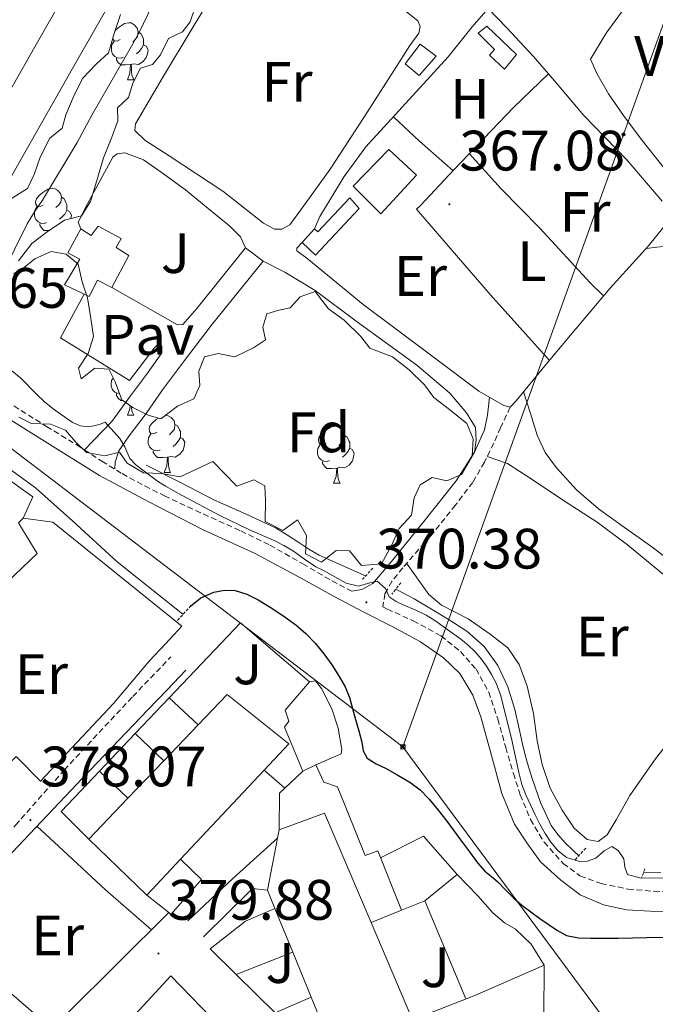
# Model space of a CAD drawing. Units: metres. Extents: x 597286 to 601783, y 4661627 to 4664659.
# Drawn here: x 599671 to 599783, y 4663717 to 4663890 of the extents above; entities that cross this region are included whole.
import ezdxf
from ezdxf.enums import TextEntityAlignment as Align

# ---------------------------------------------------------------- set-up
doc = ezdxf.new("R2010")
doc.units = ezdxf.units.M
doc.header["$MEASUREMENT"] = 0
doc.linetypes.add('TRAZOS', pattern=[0.75, 0.5, -0.25])
doc.linetypes.add('TRAZOSX2', pattern=[1.5, 1, -0.5])
for name, color, linetype, lineweight in [('Carátula', 7, 'Continuous', 5), ('Level 13', 5, 'Continuous', 0), ('Level 15', 1, 'Continuous', 0), ('Level 16', 1, 'Continuous', 0), ('Level 20', 19, 'Continuous', 0), ('Level 21', 19, 'Continuous', 0), ('Level 25', 1, 'Continuous', 0), ('Level 26', 92, 'Continuous', 0), ('Level 32', 19, 'Continuous', 0), ('Level 35', 92, 'Continuous', 0), ('Level 36', 19, 'Continuous', 40), ('Level 37', 92, 'Continuous', 0), ('Level 4', 36, 'Continuous', 30), ('Level 41', 19, 'Continuous', 0), ('Level 5', 36, 'Continuous', 0), ('Level 52', 1, 'Continuous', 13), ('Level 54', 13, 'Continuous', 0), ('Level 7', 1, 'Continuous', 0)]:
    doc.layers.add(name, color=color, linetype=linetype, lineweight=lineweight)
doc.styles.add('Arial', font='ARIAL.TTF', dxfattribs={"height": 0.2})

# ---------------------------------------------------------------- blocks, each defined once
blk = doc.blocks.new('5PATER')
at = {"layer": 'Carátula', "linetype": 'Continuous', "lineweight": 5}
h = blk.add_hatch(color=250, dxfattribs=at)
edge = h.paths.add_edge_path()
edge.add_ellipse((0, 0), major_axis=(-1.33, -1.34), ratio=0.999422, start_angle=0, end_angle=360)
blk = doc.blocks.new('5TME')
at = {"layer": 'Carátula', "color": 250, "linetype": 'Continuous', "lineweight": 5}
for p, q in [((3.7, 3.8), (-3.7, -3.8)), ((-3.7, 3.7), (3.8, -3.8))]:
    blk.add_line(p, q, dxfattribs=at)
at = {"layer": 'Carátula', "color": 250, "linetype": 'Continuous', "lineweight": 5, "flags": 128}
blk.add_lwpolyline([(-3.7, -3.8), (3.8, -3.8), (3.8, 3.7), (-3.7, 3.7), (-3.7, -3.8)], dxfattribs=at)
blk = doc.blocks.new('5PELE')
at = {"layer": 'Carátula', "linetype": 'Continuous', "lineweight": 5}
h = blk.add_hatch(color=9, dxfattribs=at)
edge = h.paths.add_edge_path()
edge.add_arc((0, 0), 2.85, 359.999, 719.999)
at = {"layer": 'Carátula', "color": 252, "linetype": 'Continuous', "lineweight": 5}
blk.add_circle((0, 0, 0), 2.85, dxfattribs=at)

msp = doc.modelspace()

# ---------------------------------------------------------------- linework, layer by layer
at = {"layer": 'Level 13', "color": 5, "linetype": 'Continuous', "lineweight": 0, "ltscale": 0.5}
for points in [[(599700.02, 4663785.76, 372.79), (599688.49, 4663794.93, 372.8), (599680.66, 4663802.07, 372.77), (599674.12, 4663807.97, 372.66), (599666.69, 4663813.29, 372.57), (599659.57, 4663818.47, 372.57), (599653.59, 4663822.3, 372.58), (599649.93, 4663824.52, 372.62)], [(599693.58, 4663811.92, 368.92), (599699.59, 4663808.87, 368.87), (599705.59, 4663805.81, 368.81), (599711.04, 4663803.4, 368.73), (599716.41, 4663800.85, 368.6), (599718.43, 4663799.63, 368.5), (599720.43, 4663798.37, 368.39), (599722.18, 4663797.19, 368.35), (599723.99, 4663796.11, 368.33), (599728.03, 4663794.29, 368.32), (599732.16, 4663792.48, 368.35)], [(599737.46, 4663790.15, 368.47), (599740.68, 4663788.45, 368.51), (599743.74, 4663786.64, 368.52), (599746.87, 4663784.76, 368.52), (599749.93, 4663782.75, 368.52), (599753, 4663780.08, 368.53), (599755.4, 4663776.74, 368.54), (599757.16, 4663772.95, 368.43), (599758.38, 4663769.01, 368.31), (599759.13, 4663765.56, 368.31), (599759.9, 4663762.11, 368.31), (599760.63, 4663759.47, 368.31), (599761.43, 4663756.85, 368.31), (599762.91, 4663752.66, 368.32), (599764.81, 4663748.61, 368.33), (599765.94, 4663746.99, 368.34), (599767.27, 4663745.52, 368.35), (599768.71, 4663744.12, 368.35), (599769.66, 4663743.29, 368.36)], [(599784.07, 4663740.3, 368.51), (599781.03, 4663740.34, 368.46)]]:
    msp.add_polyline3d(points, dxfattribs=at)
at = {"layer": 'Level 15', "linetype": 'Continuous', "lineweight": 13}
for points in [[(599753.49, 4663889.14, 369.43), (599758.71, 4663884.11, 369.57), (599756.59, 4663881.54, 369.64), (599753.93, 4663883.99, 369.58), (599754.79, 4663885, 369.53), (599751.94, 4663887.87, 369.42), (599753.49, 4663889.14, 369.43)], [(599739.1, 4663882.47, 369.47), (599741.76, 4663885.94, 369.67), (599744.54, 4663883.85, 369.67), (599741.55, 4663880.42, 369.45), (599739.1, 4663882.47, 369.47)], [(599729.94, 4663860.96, 370.01), (599736.23, 4663867.45, 370.21), (599741.09, 4663862.93, 370.27), (599734.83, 4663856.12, 370.1), (599729.94, 4663860.96, 370.01)], [(599731.02, 4663857.03, 369.25), (599723.36, 4663848.87, 369.24), (599720.99, 4663851.07, 369.23), (599723.17, 4663853.51, 369.27), (599723.77, 4663852.96, 369.31), (599729.4, 4663858.93, 369.39), (599731.02, 4663857.03, 369.25)], [(599682.09, 4663853.47, 371.25), (599683.87, 4663852.32, 371.7), (599685.1, 4663853.97, 371.49), (599689.17, 4663851.77, 371.49), (599688.26, 4663850.19, 371.49), (599690.51, 4663848.81, 371.4), (599687.5, 4663843.2, 371.43), (599685.03, 4663844.48, 371.49), (599683.53, 4663841.59, 371.46), (599679.22, 4663843.63, 371.43), (599681.89, 4663848.17, 371.39), (599679.79, 4663849.28, 371.34), (599682.09, 4663853.47, 371.25)], [(599683.48, 4663746.22, 384.24), (599690.35, 4663753.4, 384.12), (599696.66, 4663759.97, 384.02), (599702.71, 4663766.29, 383.92), (599707.83, 4663771.64, 383.83), (599718.63, 4663762.94, 386.27), (599714.33, 4663758.35, 386.45), (599699.62, 4663742.67, 387.08), (599693.69, 4663736.36, 387.34), (599683.48, 4663746.22, 384.24)], [(599730.91, 4663693.16, 388.89), (599727.78, 4663700.55, 388.54), (599724.77, 4663707.67, 388.2), (599726.63, 4663708.49, 387.94), (599723.51, 4663716.13, 387.7), (599722.57, 4663718.4, 387.63), (599719.33, 4663726.35, 387.39), (599716.19, 4663734.01, 387.15), (599714.89, 4663737.2, 387.05), (599716.65, 4663746.38, 389.72), (599716.93, 4663747.85, 390.14), (599724.95, 4663750.77, 383.71), (599733.11, 4663731.57, 383.89), (599740.39, 4663714.44, 384.05), (599736.68, 4663712.87, 387.99), (599739.82, 4663705.6, 387.98), (599743.05, 4663698.14, 387.96), (599730.91, 4663693.16, 388.89)], [(599672.3, 4663694.38, 383.59), (599697.89, 4663722.17, 383.48), (599706.88, 4663712.92, 386.24)]]:
    msp.add_polyline3d(points, dxfattribs=at)
at = {"layer": 'Level 16', "color": 1, "linetype": 'Continuous', "lineweight": 13, "ltscale": 0.5}
for points in [[(599671.93, 4663802.64, 377.41), (599673.65, 4663806.35, 378.09), (599652.92, 4663821.11, 378.11), (599635.15, 4663790.07, 378.49), (599635.98, 4663789.52, 378.49), (599635.05, 4663788.07, 378.58)], [(599671.93, 4663802.64, 378.92), (599671.09, 4663801.81, 379.16), (599671.16, 4663801.69, 379.18), (599674.4, 4663796.43, 380.07), (599649.28, 4663772.49, 380.8)], [(599671.93, 4663802.64, 377.41), (599677.13, 4663801.91, 377.28), (599699.85, 4663783.62, 376.8)], [(599697.6, 4663771.05, 378.92), (599710.14, 4663784.23, 378.53), (599722.27, 4663773.84, 378.62)], [(599722.27, 4663773.84, 378.62), (599718, 4663768.85, 379), (599718.66, 4663766.93, 379.34), (599717.91, 4663765.89, 379.52), (599721.1, 4663758.15, 380.56)], [(599691.64, 4663764.77, 379.11), (599697.6, 4663771.05, 378.92)], [(599697.6, 4663771.05, 379.21), (599702.71, 4663766.29, 379.55)], [(599685.35, 4663758.15, 379.31), (599691.64, 4663764.77, 379.11)], [(599691.64, 4663764.77, 379.31), (599696.66, 4663759.97, 379.64)], [(599683.48, 4663746.22, 380.2), (599678.59, 4663751.04, 379.53), (599685.35, 4663758.15, 379.31)], [(599685.35, 4663758.15, 379.44), (599690.35, 4663753.4, 379.76)], [(599717.95, 4663755.17, 381.83), (599714.33, 4663758.35, 381.69)], [(599717.95, 4663755.17, 381.67), (599721.1, 4663758.15, 380.73)], [(599721.1, 4663758.15, 380.56), (599723.42, 4663759.26, 380.5)], [(599723.42, 4663759.26, 380.5), (599724.78, 4663756.19, 380.54), (599727.21, 4663755.37, 380.55), (599732.1, 4663743.3, 380.37), (599734.28, 4663744.15, 380.24), (599738.47, 4663733.69, 380.37), (599733.11, 4663731.57, 380.79)], [(599716.93, 4663747.85, 382.29), (599717.03, 4663754.3, 381.95), (599717.95, 4663755.17, 381.67)], [(599716.65, 4663746.38, 380.38), (599708.83, 4663739.25, 380.89), (599700.89, 4663731.82, 380.37)], [(599699.62, 4663742.67, 381.45), (599703.29, 4663739.12, 382.05), (599697.93, 4663732.97, 382.1), (599697.55, 4663733.29, 382.1)], [(599703.67, 4663729.04, 379.9), (599712.27, 4663737.51, 379.92), (599714.89, 4663737.2, 379.93)], [(599697.55, 4663733.29, 382.13), (599693.69, 4663736.36, 381.99)], [(599709.41, 4663722.42, 381.08), (599704.82, 4663726.94, 381.07), (599711.06, 4663731.79, 381.12), (599716.19, 4663734.01, 380.98)], [(599642.51, 4663678, 381.43), (599650.51, 4663684.28, 381.55), (599661.83, 4663696.52, 381.61), (599671.32, 4663706.71, 381.51), (599679.63, 4663715.48, 381.22), (599697.55, 4663733.29, 382.13)], [(599709.41, 4663722.42, 381.15), (599719.33, 4663726.35, 380.93)], [(599740.39, 4663714.44, 382.62), (599751.38, 4663718.72, 380.29), (599763.57, 4663724.04, 379.22)], [(599763.57, 4663724.04, 379.22), (599763.47, 4663715.04, 379.36)], [(599722.57, 4663718.4, 380.99), (599716.24, 4663715.69, 381.1), (599709.41, 4663722.42, 381.08)]]:
    msp.add_polyline3d(points, dxfattribs=at)
at = {"layer": 'Level 20', "color": 19, "linetype": 'Continuous', "lineweight": 0, "ltscale": 0.5}
for points in [[(599722.27, 4663773.84, 377.45), (599723.35, 4663774.05, 377.42), (599724.42, 4663772.66, 377.3), (599726.19, 4663769.1, 377.33), (599727.35, 4663765.71, 377.5), (599727.98, 4663761.95, 377.59), (599727.87, 4663761.17, 377.7), (599723.42, 4663759.26, 377.66)], [(599734.76, 4663742.94, 378.79), (599742.35, 4663746.74, 378.42), (599748.23, 4663739.99, 378.49)], [(599748.23, 4663739.99, 378.49), (599742.55, 4663735.38, 379.05), (599738.46, 4663733.72, 378.95)], [(599748.23, 4663739.99, 378.24), (599751.91, 4663736.26, 378.21), (599754.48, 4663733.3, 378.31), (599756.6, 4663731.49, 378.31), (599758.48, 4663730.38, 378.47), (599761.25, 4663727.72, 378.46), (599763.57, 4663724.04, 378.44)], [(599742.55, 4663735.38, 378.92), (599749.79, 4663718.1, 379.3)]]:
    msp.add_polyline3d(points, dxfattribs=at)
at = {"layer": 'Level 21', "color": 19, "linetype": 'Continuous', "lineweight": 13}
for points in [[(599757.31, 4664032.15, 372.45), (599746.8, 4664013.58, 372.43), (599736.88, 4663995.95, 372.59), (599726.95, 4663978.33, 372.75), (599717.81, 4663962.17, 372.83), (599708.63, 4663946.02, 372.9), (599696.4, 4663924.68, 372.95), (599684.16, 4663903.33, 373.01), (599674.2, 4663885.88, 373.16), (599664.26, 4663868.41, 373.44), (599655.28, 4663852.5, 373.78), (599646.31, 4663836.58, 374.19), (599638.99, 4663823.82, 374.57), (599631.68, 4663811.06, 375.03), (599621.72, 4663793.31, 375.95), (599611.81, 4663775.54, 376.87), (599603.96, 4663761.8, 377.36), (599596.11, 4663748.04, 377.79), (599590.55, 4663737.05, 378.09), (599589.63, 4663734.96, 378.14)], [(599764, 4664028.37, 372.45), (599753.49, 4664009.8, 372.43), (599743.57, 4663992.18, 372.59), (599733.64, 4663974.55, 372.75), (599724.49, 4663958.38, 372.83), (599715.3, 4663942.22, 372.9), (599703.06, 4663920.86, 372.95), (599690.83, 4663899.52, 373.01), (599680.87, 4663882.07, 373.16), (599670.94, 4663864.62, 373.44), (599661.97, 4663848.72, 373.78), (599655.03, 4663836.41, 374.1), (599652.98, 4663832.79, 374.19), (599650.06, 4663827.68, 374.34), (599645.66, 4663820, 374.57), (599638.36, 4663807.27, 375.03), (599628.43, 4663789.56, 375.95), (599618.5, 4663771.77, 376.87), (599610.63, 4663757.99, 377.36), (599602.88, 4663744.4, 377.79), (599600.09, 4663738.89, 377.94), (599597.5, 4663733.75, 378.09), (599595.53, 4663729.33, 378.21)]]:
    msp.add_polyline3d(points, dxfattribs=at)
at = {"layer": 'Level 21', "color": 19, "linetype": 'TRAZOSX2', "lineweight": 0}
for points in [[(599655.03, 4663836.41, 374.1), (599655.63, 4663833.72, 374.19), (599656.82, 4663831.76, 374.21), (599658.86, 4663830.13, 373.99), (599663.31, 4663826.9, 373.62), (599669.04, 4663823.14, 372.85), (599676.06, 4663818.73, 371.95), (599681.43, 4663815.45, 371.49), (599685.79, 4663812.63, 371.02), (599689.33, 4663810.45, 370.59), (599693.33, 4663808.29, 370.44), (599696.77, 4663806.55, 370.3), (599700.88, 4663804.6, 370.13), (599704.99, 4663802.73, 370.11), (599710.2, 4663800.39, 369.89), (599715.33, 4663797.88, 369.9), (599721.09, 4663794.6, 369.91), (599726.24, 4663791.6, 370.32), (599729.73, 4663789.8, 370.57)], [(599757.57, 4663822.12, 367.2), (599755.89, 4663818.52, 367.51), (599754.69, 4663815.8, 367.84), (599753.06, 4663812.46, 368.51), (599750.99, 4663808.92, 368.88), (599747.95, 4663804.92, 369.05), (599743.51, 4663799.41, 369.25), (599738.68, 4663793.91, 369.72), (599736.79, 4663791.51, 369.99), (599735.55, 4663789.32, 370.2), (599735.2, 4663787.04, 370.23), (599735.95, 4663786.63, 370.24), (599740.53, 4663784.59, 370.37), (599745.41, 4663781.92, 370.21), (599748.81, 4663779.19, 370.12), (599751.57, 4663776.08, 370.38), (599753.81, 4663772.06, 370.33), (599755.39, 4663767.34, 370.27), (599756.79, 4663762.31, 370.16), (599758.13, 4663757.76, 370.17), (599759.34, 4663753.99, 370.05), (599761.15, 4663749.63, 370.07), (599763.53, 4663745.68, 370.12), (599766.89, 4663741.91, 370.31), (599769.85, 4663739.73, 370.26), (599773.56, 4663738.38, 370.38), (599778.31, 4663737.42, 370.52), (599782.88, 4663737.03, 370.72), (599786.55, 4663736.94, 370.79)], [(599639.15, 4663716.66, 379.16), (599641.52, 4663718.09, 379.14), (599644.15, 4663720.47, 379.08), (599649.49, 4663725.82, 378.96), (599659.05, 4663736.24, 378.48), (599670.6, 4663748.66, 377.83), (599679.15, 4663758.35, 377.72), (599691.21, 4663771.28, 377.64), (599697.92, 4663778.26, 377.59)]]:
    msp.add_polyline3d(points, dxfattribs=at)
at = {"layer": 'Level 21', "color": 19, "linetype": 'Continuous', "lineweight": 0}
for points in [[(599729.73, 4663789.8, 370.57), (599731.51, 4663790.09, 370.4), (599733.43, 4663791.14, 370.19), (599736.69, 4663795.03, 369.98), (599742.38, 4663802.02, 369.56), (599748.05, 4663809.17, 368.93), (599751.31, 4663814.24, 368.37), (599753.06, 4663818.16, 367.52), (599753.59, 4663820.7, 367.41), (599753.95, 4663823.88, 367.17)], [(599786.7, 4663733.49, 370.85), (599782.18, 4663733.52, 370.61), (599778.01, 4663733.77, 370.59), (599773.97, 4663734.65, 370.58), (599769.86, 4663736.38, 370.59), (599766.47, 4663738.99, 370.49), (599762.91, 4663742.23, 370.29), (599760.51, 4663745.57, 370.22), (599758.36, 4663748.82, 370.19), (599756.13, 4663754.2, 370.31), (599754.1, 4663761.52, 370.41), (599752.41, 4663767.69, 370.68), (599751.02, 4663771.49, 370.61), (599748.71, 4663775.29, 370.46), (599745.85, 4663778.05, 370.33), (599741.8, 4663780.86, 370.39), (599736.91, 4663783.54, 370.42), (599731.83, 4663786.09, 370.34), (599726.64, 4663788.87, 370.18), (599721.21, 4663791.84, 370.06), (599712.71, 4663796.42, 369.99), (599703.57, 4663800.55, 370.23), (599693.93, 4663805.53, 370.18), (599685.35, 4663810.13, 370.86), (599675.2, 4663816.45, 371.82), (599668.47, 4663820.65, 372.81)], [(599700.53, 4663775.92, 377.49), (599697.23, 4663772.44, 377.45), (599693.92, 4663768.96, 377.42), (599682.43, 4663757, 377.63), (599670.98, 4663744.9, 377.83), (599658.63, 4663731.82, 378.54), (599648.65, 4663720.6, 378.97), (599644.53, 4663716.43, 378.99), (599641.33, 4663713.99, 378.99), (599637.71, 4663712.7, 379.17), (599634.98, 4663712.45, 379.29), (599632.43, 4663713.65, 379.3), (599629.12, 4663717.21, 379.35), (599625.33, 4663721.89, 379.36), (599622.04, 4663726.05, 379.36), (599619, 4663729.29, 379.35), (599616.59, 4663731.53, 379.29), (599614.08, 4663732.69, 379.15), (599611.53, 4663733, 379.17), (599608.96, 4663733.07, 379.04), (599604.7, 4663732.03, 378.77), (599599.5, 4663730.51, 378.23), (599595.53, 4663729.33, 378.23)]]:
    msp.add_polyline3d(points, dxfattribs=at)
at = {"layer": 'Level 21', "color": 1, "linetype": 'TRAZOS', "lineweight": 0}
for points in [[(599733.43, 4663793.84, 368.73), (599731.59, 4663791.87, 368.68)], [(599738.33, 4663791.28, 368.84), (599736.79, 4663789.28, 368.84)], [(599701.44, 4663787.25, 374.68), (599698.86, 4663784.4, 374.68)], [(599770.86, 4663744.61, 368.67), (599768.92, 4663742.48, 368.67)], [(599781.26, 4663740.96, 368.86), (599780.67, 4663739.35, 368.86)]]:
    msp.add_polyline3d(points, dxfattribs=at)
at = {"layer": 'Level 25', "color": 1, "linetype": 'Continuous', "lineweight": 0}
for points in [[(599687.5, 4663843.2, 368.65), (599699.08, 4663836.62, 368.78), (599699.99, 4663836.66, 368.78), (599702.5, 4663839.5, 368.69), (599711.03, 4663850.16, 368.58), (599714.13, 4663847.79, 368.57), (599704.99, 4663836.48, 368.57), (599700.32, 4663830.31, 368.64), (599696.46, 4663825.19, 368.72), (599693.55, 4663821.03, 369.22), (599690.57, 4663817.07, 369.99), (599688.76, 4663814.46, 370.25), (599688.11, 4663812.46, 370.62), (599688.08, 4663811.27, 370.73)], [(599682.73, 4663814.61, 371.35), (599687.5, 4663819.61, 369.56), (599690.81, 4663824.15, 369.18), (599693.77, 4663828.14, 369.03), (599696.3, 4663831.67, 368.75), (599696.32, 4663832.79, 368.61), (599696.01, 4663833.58, 368.47), (599694.98, 4663832.52, 368.49), (599690.63, 4663826.8, 368.36), (599678.49, 4663834.31, 368.4), (599682.68, 4663841.99, 368.1)]]:
    msp.add_polyline3d(points, dxfattribs=at)
at = {"layer": 'Level 32', "color": 6, "linetype": 'Continuous', "lineweight": 0, "ltscale": 0.5}
for points in [[(599738.72, 4663762.41, 373.95), (599856.39, 4664089.04, 370.83), (599885.73, 4664123.42, 365.95)], [(599500.6, 4663583.65, 381.55), (599392.27, 4663625.03, 382.77), (599474.49, 4663806.31, 380.92), (599574.16, 4663873, 373.21), (599658.37, 4663823.52, 375.9), (599738.72, 4663762.41, 373.95)], [(599738.72, 4663762.41, 373.95), (599789.99, 4663693.14, 376.17), (599858.12, 4663611.12, 374.59), (599888.88, 4663576.88, 374.04), (600022.97, 4663678.43, 366.14), (600098.74, 4663738.65, 364.27), (600359.29, 4663822.68, 357.87)]]:
    msp.add_polyline3d(points, dxfattribs=at)
at = {"layer": 'Level 35', "color": 92, "linetype": 'Continuous', "lineweight": 0, "ltscale": 0.5}
for points in [[(599669.91, 4663858.81, 376.03), (599672.71, 4663860.55, 375.67), (599673.89, 4663863.03, 375.42), (599674.93, 4663866.11, 375.41), (599676.6, 4663869.43, 375.27), (599678.79, 4663871.19, 375.49), (599679.45, 4663873.51, 375.29), (599680.93, 4663876.96, 375.31), (599682.44, 4663879.95, 375.2), (599684.79, 4663882.43, 375.24), (599686.95, 4663884.42, 375.19), (599687.96, 4663887.8, 375.06), (599689.07, 4663891.17, 374.99)], [(599702.23, 4663892.62, 372.06), (599701.31, 4663889.9, 372.11), (599699.95, 4663888.11, 372.15)], [(599699.95, 4663888.11, 372.15), (599697.5, 4663886.95, 372.37), (599696.1, 4663884.1, 372.42), (599694.67, 4663882.35, 372.42), (599692.54, 4663881.71, 372.55), (599691.22, 4663879.11, 372.51), (599690.48, 4663876.55, 372.54), (599688.55, 4663874.73, 372.47), (599688.59, 4663872.47, 372.69), (599687.55, 4663869.58, 372.57), (599686.04, 4663865.99, 372.54), (599684.87, 4663861.98, 372.66), (599683.75, 4663858.31, 372.78), (599682.19, 4663855.79, 372.73), (599679.21, 4663854.99, 372.94), (599676.17, 4663852.94, 373.05), (599673.46, 4663850.89, 373.07), (599671.1, 4663847.86, 373.57)], [(599670.23, 4663845.63, 373.73), (599671.83, 4663846.47, 373.97), (599673.99, 4663848.23, 374.04), (599676.83, 4663849.52, 374.01), (599679.49, 4663849.04, 374.29), (599681.6, 4663847.27, 374.39), (599682.31, 4663844.19, 374.36), (599683.23, 4663841.34, 374.37), (599683.85, 4663837.75, 374.33), (599684.31, 4663834.55, 374.43), (599683.37, 4663831.56, 374.13), (599681.68, 4663828.99, 374.07), (599682.15, 4663827.09, 374.09), (599684.51, 4663829.01, 374.09), (599686.99, 4663828.83, 373.97), (599688.12, 4663826.57, 373.87), (599689.29, 4663823.45, 373.73), (599691.19, 4663822.06, 373.68), (599693.91, 4663820.7, 373.51)], [(599693.91, 4663820.7, 373.51), (599696.17, 4663820.09, 373.3), (599699.06, 4663822.31, 373.4), (599701.94, 4663823.59, 373.82), (599703, 4663825.96, 374.17), (599702.85, 4663828.49, 373.89), (599703.81, 4663830.98, 373.97), (599706.23, 4663831.58, 373.89), (599709.14, 4663830.97, 374.07), (599712.41, 4663832.55, 374.26), (599714.52, 4663833.99, 374.41), (599714.1, 4663836.19, 374.4), (599714.8, 4663838.55, 374.47), (599716.87, 4663839.21, 374.73), (599718.88, 4663839.57, 374.78), (599720.65, 4663841.51, 374.68), (599723.29, 4663842.44, 374.81), (599725.61, 4663839.44, 375.03), (599728.4, 4663837.4, 374.85), (599731.34, 4663834.58, 374.83), (599732.92, 4663832.49, 374.76), (599736.87, 4663830.99, 375.23), (599739.8, 4663828.69, 375.5), (599742.49, 4663826.06, 375.46), (599744.15, 4663823.86, 375.34), (599746.93, 4663821.75, 375.13), (599749.96, 4663819.28, 374.75), (599751.07, 4663816.55, 374.52), (599750.89, 4663813.5, 374.62), (599749.02, 4663810.31, 374.67), (599746.43, 4663809.16, 374.68), (599743.85, 4663809.76, 374.57), (599741.75, 4663808.5, 374.79), (599740.69, 4663806.18, 375.2), (599740.22, 4663803.16, 375.57), (599738.03, 4663800.81, 375.69), (599736.73, 4663797.83, 375.8), (599734.95, 4663794.58, 375.79), (599731.45, 4663794.32, 375.44), (599729.32, 4663796.88, 375.57), (599726.97, 4663796.95, 375.46), (599724.42, 4663794.87, 375.29), (599721.57, 4663796.36, 375.05), (599721.76, 4663799.58, 374.92), (599720.16, 4663802.3, 374.75), (599717.62, 4663800.48, 374.57), (599714.5, 4663802.02, 374.19), (599714.54, 4663805.74, 374.22), (599714.41, 4663808.28, 374.33), (599712.51, 4663809.36, 374.48), (599709.48, 4663808.27, 374.59), (599707.22, 4663810.62, 374.46), (599705.28, 4663812.6, 374.47), (599702.43, 4663811.21, 374.58), (599699.55, 4663809.86, 374.8), (599696.26, 4663810.45, 375.2), (599693.09, 4663810.59, 375.51), (599690.23, 4663812.31, 375.65), (599688.88, 4663814.25, 375.98), (599686.27, 4663813.59, 376.27), (599683.09, 4663814.17, 376.36), (599681.19, 4663816, 376.36), (599679.38, 4663818.08, 376.54), (599676.73, 4663819.17, 376.87), (599673.41, 4663819.27, 376.92)], [(599673.41, 4663819.27, 376.92), (599671.18, 4663820.38, 377.23)]]:
    msp.add_polyline3d(points, dxfattribs=at)
at = {"layer": 'Level 36', "color": 92, "linetype": 'Continuous', "lineweight": 0}
for points in [[(599787.85, 4663906.37, 365.06), (599781.61, 4663897.71, 365.05), (599774.48, 4663887.87, 365.08), (599771.72, 4663883.31, 365.18), (599772.79, 4663880.77, 365.19), (599774.85, 4663877.21, 365.19), (599777.5, 4663873.41, 365.19), (599780.62, 4663869.23, 365.19), (599786.26, 4663862.15, 365.19)], [(599697.59, 4663866.3, 367.53), (599693.33, 4663869.07, 367.36), (599691.57, 4663870.75, 367.47), (599691.67, 4663871.95, 367.47), (599696.42, 4663880.01, 367.52), (599701.81, 4663889.02, 367.52), (599708.48, 4663899.89, 367.33)], [(599738.15, 4663892.59, 367.52), (599741.35, 4663890.03, 367.53), (599741.77, 4663889.05, 367.54), (599741.53, 4663887.86, 367.56), (599739.95, 4663885.73, 367.55), (599737.19, 4663881.39, 367.43), (599731.84, 4663873.05, 367.31), (599725.92, 4663863.97, 367.42), (599720.76, 4663856.8, 367.49), (599718.81, 4663854.21, 367.47), (599717.44, 4663853.41, 367.44), (599716.11, 4663853.42, 367.39), (599714.22, 4663854.48, 367.39), (599707.06, 4663860.08, 367.39), (599697.59, 4663866.3, 367.26)], [(599723.17, 4663853.51, 366.89), (599724.08, 4663855.68, 366.99), (599728.39, 4663862.68, 367.05), (599732.22, 4663867.88, 367.14), (599738.57, 4663874.87, 367.36), (599746.69, 4663883.71, 367.43), (599750.89, 4663888.97, 367.25), (599753.73, 4663892.19, 366.6), (599756.97, 4663888.81, 366.6), (599761.66, 4663883.8, 366.92), (599765.35, 4663879.5, 367.25), (599770.52, 4663873.39, 367.42), (599778.09, 4663865.6, 367.41), (599784.31, 4663858.37, 367.39)], [(599688.13, 4663888.32, 0.01), (599688.24, 4663888.45, 0.01), (599688.87, 4663888.98, 0.01), (599689.77, 4663889.56, 0.01), (599690.52, 4663889.72, 0.01), (599690.94, 4663889.67, 0.01), (599691.47, 4663889.35, 0.01), (599692, 4663888.77, 0.01), (599692.16, 4663888.13, 0.01), (599692.05, 4663887.28, 0.01), (599691.63, 4663886.75, 0.01), (599691.21, 4663886.32, 0.01)], [(599692.16, 4663888.13, 0.01), (599692.64, 4663887.81, 0.01), (599692.95, 4663887.17, 0.01), (599693.11, 4663886.85, 0.01), (599693.11, 4663886.27, 0.01), (599693.11, 4663885.85, 0.01), (599692.74, 4663885.16, 0.01), (599692.32, 4663884.68, 0.01), (599691.84, 4663884.26, 0.01)], [(599689.56, 4663883.67, 0.01), (599689.14, 4663883.51, 0.01), (599688.55, 4663883.57, 0.01), (599688.08, 4663883.78, 0.01), (599687.65, 4663884.2, 0.01), (599687.44, 4663884.79, 0.01), (599687.44, 4663885.21, 0.01), (599687.49, 4663885.79, 0.01), (599687.92, 4663886.48, 0.01)], [(599688.98, 4663886.75, 0.01), (599688.45, 4663886.48, 0.01), (599687.92, 4663886.54, 0.01), (599687.68, 4663886.87, 0.01)], [(599693.11, 4663885.85, 0.01), (599693.57, 4663885.6, 0.01), (599693.91, 4663884.98, 0.01), (599693.8, 4663884.26, 0.01), (599693.59, 4663883.62, 0.01), (599693.01, 4663882.88, 0.01), (599692.21, 4663882.4, 0.01), (599691.36, 4663882.5, 0.01), (599690.93, 4663882.37, 0.01)], [(599690.82, 4663882.37, 0.01), (599689.93, 4663882.29, 0.01), (599689.09, 4663882.29, 0.01), (599688.66, 4663882.72, 0.01), (599688.34, 4663883.19, 0.01), (599688.34, 4663883.51, 0.01)], [(599690.28, 4663879.69, 0.01), (599690.71, 4663880.85, 0.01), (599690.82, 4663882.37, 0.01), (599690.93, 4663882.37, 0.01), (599690.97, 4663881.79, 0.01), (599691, 4663881.1, 0.01), (599691.07, 4663880.49, 0.01), (599691.19, 4663880.09, 0.01), (599691.4, 4663879.69, 0.01)], [(599764.49, 4663830.36, 367.33), (599754.03, 4663841.96, 367.26), (599741.09, 4663856.93, 367.26), (599741.83, 4663857.57, 367.3), (599747.71, 4663863.94, 367.31), (599758.17, 4663874.81, 367.43), (599764.31, 4663880.72, 367.19)], [(599690.28, 4663879.69, 0.01), (599691.4, 4663879.69, 0.01)], [(599747.49, 4663863.71, 367.2), (599741.63, 4663868.9, 367.17), (599737.05, 4663873.19, 367.08)], [(599682.09, 4663853.47, 368.41), (599681.6, 4663854.65, 368.64), (599683.26, 4663857.87, 368.59), (599687.73, 4663866.07, 368.73), (599688.47, 4663866.69, 368.66), (599689.84, 4663866.84, 368.68), (599693.08, 4663865.62, 368.59), (599696.19, 4663863.45, 368.57), (599700.5, 4663860.33, 368.47), (599704.47, 4663857.07, 368.45), (599708.25, 4663853.94, 368.43), (599710.13, 4663852.07, 368.37), (599711.03, 4663850.16, 368.43)], [(599750.38, 4663866.71, 367.11), (599755.96, 4663860.53, 367.3), (599762.79, 4663853.59, 367.27), (599771.61, 4663844.01, 367.25), (599774, 4663841.69, 367.23)], [(599675.47, 4663857.67, 0.01), (599674.94, 4663857.4, 0.01), (599674.41, 4663857.46, 0.01), (599674.15, 4663857.83, 0.01), (599674.09, 4663858.25, 0.01), (599674.25, 4663858.77, 0.01), (599674.73, 4663859.37, 0.01), (599675.37, 4663859.9, 0.01), (599676.27, 4663860.48, 0.01), (599677.01, 4663860.64, 0.01), (599677.44, 4663860.59, 0.01), (599677.97, 4663860.27, 0.01), (599678.5, 4663859.69, 0.01), (599678.66, 4663859.05, 0.01), (599678.55, 4663858.2, 0.01), (599678.12, 4663857.67, 0.01), (599677.7, 4663857.24, 0.01)], [(599678.66, 4663859.05, 0.01), (599679.13, 4663858.73, 0.01), (599679.45, 4663858.09, 0.01), (599679.61, 4663857.77, 0.01), (599679.61, 4663857.19, 0.01), (599679.61, 4663856.77, 0.01), (599679.24, 4663856.08, 0.01), (599678.82, 4663855.6, 0.01), (599678.34, 4663855.18, 0.01)], [(599676.06, 4663854.59, 0.01), (599675.63, 4663854.43, 0.01), (599675.05, 4663854.49, 0.01), (599674.57, 4663854.7, 0.01), (599674.15, 4663855.12, 0.01), (599673.93, 4663855.71, 0.01), (599673.93, 4663856.13, 0.01), (599673.99, 4663856.71, 0.01), (599674.41, 4663857.4, 0.01)], [(599679.61, 4663856.77, 0.01), (599680.06, 4663856.52, 0.01), (599680.41, 4663855.9, 0.01), (599680.31, 4663855.28, 0.01)], [(599785.85, 4663855.33, 367.23), (599781.92, 4663850.5, 367.24), (599775.07, 4663842.97, 367.23), (599768.2, 4663834.78, 367.25), (599763.66, 4663829.38, 367.25), (599758.64, 4663823.22, 367.26), (599757.57, 4663822.12, 367.26), (599756.46, 4663822.43, 367.26), (599752.07, 4663824.96, 367.26), (599743.77, 4663831.14, 367.34), (599731.74, 4663840.16, 367.37), (599721.82, 4663848.3, 367.09), (599720.07, 4663849.61, 366.93), (599720.07, 4663850.06, 366.95), (599720.99, 4663851.07, 366.91)], [(599676.6, 4663853.22, 0.01), (599676.43, 4663853.21, 0.01), (599675.58, 4663853.21, 0.01), (599675.16, 4663853.64, 0.01), (599674.84, 4663854.11, 0.01), (599674.84, 4663854.43, 0.01)], [(599784.33, 4663850.35, 366.59), (599782.91, 4663850.19, 366.91), (599781.49, 4663850.03, 367.24)], [(599714.13, 4663847.79, 368.08), (599717.92, 4663845.84, 368.05), (599723.29, 4663842.65, 368.44), (599730.49, 4663837.27, 368.33), (599741.18, 4663829.51, 368.45), (599746.97, 4663824.61, 368.45), (599749.87, 4663821.11, 368.47), (599751.45, 4663818.57, 368.46), (599751.6, 4663816.35, 368.34), (599751.31, 4663814.24, 368.39)], [(599688.88, 4663824.54, 0.01), (599688.55, 4663824.58, 0.01), (599688.07, 4663824.79, 0.01), (599687.65, 4663825.21, 0.01), (599687.43, 4663825.8, 0.01), (599687.43, 4663826.22, 0.01), (599687.49, 4663826.8, 0.01), (599687.77, 4663827.26, 0.01)], [(599689.49, 4663823.3, 0.01), (599689.09, 4663823.3, 0.01), (599688.66, 4663823.73, 0.01), (599688.34, 4663824.2, 0.01), (599688.34, 4663824.52, 0.01)], [(599759.94, 4663824.81, 367.25), (599761.13, 4663821.01, 367.06), (599762.33, 4663817.2, 366.86), (599763.74, 4663814.19, 366.81), (599765.74, 4663811.46, 366.86), (599769.21, 4663807.59, 366.89), (599773.1, 4663804.24, 366.94), (599777.66, 4663800.99, 367.02), (599782.22, 4663797.73, 367.1), (599784.49, 4663796.06, 367.1)], [(599690.27, 4663820.7, 0.01), (599690.71, 4663821.86, 0.01), (599690.75, 4663822.38, 0.01)], [(599690.99, 4663822.2, 0.01), (599691, 4663822.11, 0.01), (599691.07, 4663821.5, 0.01), (599691.19, 4663821.1, 0.01), (599691.4, 4663820.7, 0.01)], [(599690.27, 4663820.7, 0.01), (599691.4, 4663820.7, 0.01)], [(599695.45, 4663817.72, 0.01), (599694.92, 4663817.46, 0.01), (599694.39, 4663817.51, 0.01), (599694.13, 4663817.88, 0.01), (599694.07, 4663818.31, 0.01), (599694.23, 4663818.83, 0.01), (599694.71, 4663819.42, 0.01), (599695.35, 4663819.95, 0.01), (599695.73, 4663820.2, 0.01)], [(599696.96, 4663820.69, 0.01), (599696.99, 4663820.7, 0.01), (599697.41, 4663820.64, 0.01), (599697.95, 4663820.33, 0.01), (599698.47, 4663819.74, 0.01), (599698.63, 4663819.1, 0.01), (599698.53, 4663818.25, 0.01), (599698.1, 4663817.72, 0.01), (599697.68, 4663817.3, 0.01)], [(599698.63, 4663819.1, 0.01), (599699.11, 4663818.79, 0.01), (599699.43, 4663818.15, 0.01), (599699.59, 4663817.83, 0.01), (599699.59, 4663817.25, 0.01), (599699.59, 4663816.82, 0.01), (599699.21, 4663816.13, 0.01), (599698.79, 4663815.65, 0.01), (599698.31, 4663815.23, 0.01)], [(599725.22, 4663815.82, 0.01), (599724.69, 4663815.55, 0.01), (599724.16, 4663815.61, 0.01), (599723.9, 4663815.98, 0.01), (599723.84, 4663816.4, 0.01), (599724, 4663816.92, 0.01), (599724.48, 4663817.52, 0.01), (599725.12, 4663818.05, 0.01), (599726.02, 4663818.63, 0.01), (599726.76, 4663818.79, 0.01), (599727.19, 4663818.74, 0.01), (599727.72, 4663818.42, 0.01), (599728.25, 4663817.84, 0.01), (599728.41, 4663817.2, 0.01), (599728.3, 4663816.35, 0.01), (599727.87, 4663815.82, 0.01), (599727.45, 4663815.39, 0.01)], [(599696.03, 4663814.64, 0.01), (599695.61, 4663814.48, 0.01), (599695.03, 4663814.54, 0.01), (599694.55, 4663814.75, 0.01), (599694.13, 4663815.18, 0.01), (599693.91, 4663815.76, 0.01), (599693.91, 4663816.18, 0.01), (599693.97, 4663816.77, 0.01), (599694.39, 4663817.46, 0.01)], [(599699.59, 4663816.82, 0.01), (599700.04, 4663816.57, 0.01), (599700.39, 4663815.96, 0.01), (599700.27, 4663815.23, 0.01), (599700.07, 4663814.59, 0.01), (599699.48, 4663813.85, 0.01), (599698.69, 4663813.37, 0.01), (599697.83, 4663813.48, 0.01), (599697.41, 4663813.35, 0.01)], [(599728.41, 4663817.2, 0.01), (599728.88, 4663816.88, 0.01), (599729.2, 4663816.24, 0.01), (599729.36, 4663815.92, 0.01), (599729.36, 4663815.34, 0.01), (599729.36, 4663814.92, 0.01), (599728.99, 4663814.23, 0.01), (599728.57, 4663813.75, 0.01), (599728.09, 4663813.33, 0.01)], [(599725.81, 4663812.74, 0.01), (599725.38, 4663812.58, 0.01), (599724.8, 4663812.64, 0.01), (599724.32, 4663812.85, 0.01), (599723.9, 4663813.27, 0.01), (599723.68, 4663813.86, 0.01), (599723.68, 4663814.28, 0.01), (599723.74, 4663814.86, 0.01), (599724.16, 4663815.55, 0.01)], [(599729.36, 4663814.92, 0.01), (599729.81, 4663814.67, 0.01), (599730.16, 4663814.05, 0.01), (599730.05, 4663813.33, 0.01), (599729.84, 4663812.69, 0.01), (599729.25, 4663811.95, 0.01), (599728.46, 4663811.47, 0.01), (599727.61, 4663811.57, 0.01), (599727.18, 4663811.44, 0.01)], [(599697.29, 4663813.35, 0.01), (599696.41, 4663813.26, 0.01), (599695.56, 4663813.26, 0.01), (599695.13, 4663813.69, 0.01), (599694.81, 4663814.17, 0.01), (599694.81, 4663814.48, 0.01)], [(599696.75, 4663810.66, 0.01), (599697.19, 4663811.82, 0.01), (599697.29, 4663813.35, 0.01), (599697.41, 4663813.35, 0.01), (599697.44, 4663812.76, 0.01), (599697.47, 4663812.08, 0.01), (599697.55, 4663811.46, 0.01), (599697.66, 4663811.06, 0.01), (599697.87, 4663810.66, 0.01)], [(599753.5, 4663813.45, 368.51), (599757.13, 4663812.21, 368.85), (599761.45, 4663809.39, 368.83), (599766.96, 4663805.72, 368.83), (599772.86, 4663801.93, 368.88), (599778.21, 4663797.92, 368.87), (599784.86, 4663792.45, 368.77)], [(599727.07, 4663811.44, 0.01), (599726.18, 4663811.36, 0.01), (599725.33, 4663811.36, 0.01), (599724.91, 4663811.79, 0.01), (599724.59, 4663812.26, 0.01), (599724.59, 4663812.58, 0.01)], [(599726.52, 4663808.76, 0.01), (599726.96, 4663809.92, 0.01), (599727.07, 4663811.44, 0.01), (599727.18, 4663811.44, 0.01), (599727.21, 4663810.86, 0.01), (599727.25, 4663810.17, 0.01), (599727.32, 4663809.56, 0.01), (599727.43, 4663809.16, 0.01), (599727.65, 4663808.76, 0.01)], [(599696.75, 4663810.66, 0.01), (599697.87, 4663810.66, 0.01)], [(599726.52, 4663808.76, 0.01), (599727.65, 4663808.76, 0.01)], [(599786.47, 4663764.61, 368.86), (599782.97, 4663760.06, 369.02), (599778.62, 4663753.86, 369.14), (599776.19, 4663749.57, 369.3), (599774.6, 4663746.96, 369.3), (599773.03, 4663745.76, 369.3), (599771.11, 4663746.11, 369.33), (599768.81, 4663748.12, 369.32), (599766.74, 4663751.29, 369.26), (599764.61, 4663755.13, 369.17), (599763.17, 4663759.31, 369.05), (599762.29, 4663763.48, 368.89), (599761.7, 4663768.28, 368.88), (599760.57, 4663773.06, 368.87), (599759.15, 4663776.92, 368.83), (599757.17, 4663779.84, 368.81), (599754.03, 4663782.22, 368.74), (599750.18, 4663784.94, 368.71), (599745.49, 4663787.3, 368.63), (599743.28, 4663789.2, 368.6), (599739.36, 4663794.72, 368.85)], [(599699.85, 4663783.62, 377.31), (599696.98, 4663780.55, 377.49), (599694.11, 4663777.49, 377.67), (599687.84, 4663770.06, 377.75), (599675, 4663756.4, 377.86), (599670.71, 4663760.7, 377.83), (599665.49, 4663755.37, 377.98)], [(599674.32, 4663748.45, 377.55), (599678.97, 4663744.2, 377.85), (599686.43, 4663737.31, 378.18), (599694.51, 4663730.26, 378.49)], [(599677.08, 4663712.79, 379.21), (599669.07, 4663719.72, 378.91), (599657.07, 4663730.12, 378.61)]]:
    msp.add_polyline3d(points, dxfattribs=at)
at = {"layer": 'Level 4', "color": 36, "linetype": 'Continuous', "lineweight": 30}
msp.add_polyline3d([(599701.35, 4663787.15, 375.01), (599703.19, 4663788.61, 375.01), (599705.47, 4663789.59, 375.01), (599707.34, 4663789.98, 375.01), (599709.21, 4663789.88, 375.01), (599711.27, 4663789.24, 375.01), (599713.24, 4663788.27, 375.01), (599715.67, 4663786.79, 375.01), (599718.02, 4663785.21, 375.01), (599719.88, 4663783.85, 375.01), (599721.65, 4663782.36, 375.01), (599723.3, 4663780.63, 375.01), (599724.79, 4663778.78, 375.01), (599726.22, 4663776.81, 375.01), (599727.53, 4663774.76, 375.01), (599728.55, 4663772.98, 375.01), (599729.32, 4663771.1, 375.01), (599729.87, 4663769.17, 375.01), (599730.4, 4663767.24, 375.01), (599730.95, 4663765.23, 375.01), (599731.49, 4663763.22, 375.01), (599731.75, 4663761.75, 375.01), (599732.4, 4663760.43, 375.01), (599733.98, 4663759.43, 375.01), (599735.65, 4663758.66, 375.01), (599737.8, 4663757.46, 375.01), (599739.94, 4663756.23, 375.01), (599741.76, 4663754.87, 375.01), (599743.35, 4663753.23, 375.01), (599744.92, 4663751.31, 375.01), (599746.43, 4663749.35, 375.01), (599747.73, 4663747.61, 375.01), (599749.03, 4663745.86, 375.01), (599750.44, 4663743.94, 375.01), (599751.85, 4663742.02, 375.01), (599753.13, 4663740.56, 375.01), (599754.26, 4663739.63, 375.01), (599755.41, 4663738.72, 375.01), (599756.78, 4663737.3, 375.01), (599758.17, 4663735.88, 375.01), (599759.65, 4663734.61, 375.01), (599761.18, 4663733.4, 375.01), (599762.79, 4663732.23, 375.01), (599764.42, 4663731.11, 375.01), (599765.89, 4663730.11, 375.01), (599767.5, 4663729.28, 375.01), (599769.57, 4663728.84, 375.01), (599771.67, 4663728.79, 375.01), (599774.11, 4663728.77, 375.01), (599776.56, 4663728.8, 375.01), (599779.06, 4663728.87, 375.01), (599781.57, 4663728.93, 375.01), (599784.81, 4663728.97, 375.01)], dxfattribs=at)
at = {"layer": 'Level 5', "color": 36, "linetype": 'Continuous', "lineweight": 0}
for points in [[(599694.73, 4663892.96, 370.01), (599692.25, 4663887.91, 370.01), (599690.99, 4663885.61, 370.01), (599684.01, 4663873.45, 370.01), (599681.41, 4663868.66, 370.01), (599675.35, 4663858.55, 370.01), (599673.94, 4663856.48, 370.01), (599672.62, 4663854.36, 370.01), (599668.29, 4663845.59, 370.01)], [(599668.35, 4663829.81, 370.01), (599671.55, 4663827.23, 370.01), (599674.29, 4663824.42, 370.01), (599675.7, 4663823.08, 370.01), (599677.19, 4663821.83, 370.01), (599680.62, 4663819.43, 370.01), (599682.02, 4663818.83, 370.01), (599683.47, 4663818.68, 370.01), (599685.35, 4663819.08, 370.01)], [(599685.35, 4663819.08, 370.01), (599686.38, 4663819.51, 370.01), (599688.92, 4663816.64, 370.01), (599689.79, 4663815.15, 370.01), (599690.68, 4663813.1, 370.01), (599691.74, 4663811.99, 370.01), (599692.95, 4663811.04, 370.01), (599695.57, 4663809.14, 370.01), (599696.96, 4663808.24, 370.01), (599699.89, 4663806.59, 370.01), (599706.53, 4663803.11, 370.01), (599711.87, 4663800.5, 370.01), (599716.06, 4663798.7, 370.01), (599717.8, 4663797.81, 370.01), (599719.5, 4663796.83, 370.01), (599721.41, 4663795.41, 370.01), (599723.38, 4663794.08, 370.01), (599724.74, 4663793.43, 370.01), (599728.71, 4663791.17, 370.01), (599730.93, 4663790.69, 370.01), (599732.92, 4663791.26, 370.01), (599734.19, 4663791.54, 370.01), (599735.67, 4663790.26, 370.01), (599736.3, 4663788.77, 370.01), (599737.55, 4663788, 370.01), (599738.86, 4663787.34, 370.01), (599740.84, 4663786.5, 370.01), (599742.79, 4663785.57, 370.01), (599744.31, 4663784.61, 370.01), (599748.87, 4663781.35, 370.01), (599750.17, 4663780.28, 370.01), (599751.41, 4663779.11, 370.01), (599752.46, 4663777.91, 370.01), (599753.39, 4663776.62, 370.01), (599754.31, 4663775.15, 370.01), (599755.1, 4663773.61, 370.01), (599755.87, 4663771.57, 370.01), (599757.78, 4663763.86, 370.01), (599759.09, 4663757.91, 370.01), (599759.64, 4663755.83, 370.01), (599760.33, 4663753.97, 370.01), (599761.94, 4663750.47, 370.01), (599762.78, 4663748.81, 370.01), (599763.71, 4663747.19, 370.01), (599764.75, 4663745.64, 370.01), (599765.94, 4663744.19, 370.01), (599767.47, 4663742.97, 370.01), (599769.74, 4663742.26, 370.01), (599771.18, 4663742.35, 370.01), (599772.61, 4663742.88, 370.01), (599774.13, 4663744.14, 370.01), (599775.44, 4663744.89, 370.01), (599776.58, 4663744.18, 370.01), (599777.55, 4663742.76, 370.01), (599777.76, 4663741.26, 370.01), (599778.19, 4663739.98, 370.01), (599780.39, 4663739.42, 370.01), (599784.67, 4663739.34, 370.01)]]:
    msp.add_polyline3d(points, dxfattribs=at)
at = {"layer": 'Level 52', "color": 1, "linetype": 'Continuous', "lineweight": 13}
for points in [[(599753.49, 4663889.14, 369.43), (599758.71, 4663884.11, 369.57), (599756.59, 4663881.54, 369.64), (599753.93, 4663883.99, 369.58), (599754.79, 4663885, 369.53), (599751.94, 4663887.87, 369.42), (599753.49, 4663889.14, 369.43)], [(599739.1, 4663882.47, 369.47), (599741.76, 4663885.94, 369.67), (599744.54, 4663883.85, 369.67), (599741.55, 4663880.42, 369.45), (599739.1, 4663882.47, 369.47)], [(599729.94, 4663860.96, 370.01), (599736.23, 4663867.45, 370.21), (599741.09, 4663862.93, 370.27), (599734.83, 4663856.12, 370.1), (599729.94, 4663860.96, 370.01)], [(599731.02, 4663857.03, 369.25), (599723.36, 4663848.87, 369.24), (599720.99, 4663851.07, 369.23), (599723.17, 4663853.51, 369.27), (599723.77, 4663852.96, 369.31), (599729.4, 4663858.93, 369.39), (599731.02, 4663857.03, 369.25)], [(599682.09, 4663853.47, 371.25), (599683.87, 4663852.32, 371.7), (599685.1, 4663853.97, 371.49), (599689.17, 4663851.77, 371.49), (599688.26, 4663850.19, 371.49), (599690.51, 4663848.81, 371.4), (599687.5, 4663843.2, 371.43), (599685.03, 4663844.48, 371.49), (599683.53, 4663841.59, 371.46), (599679.22, 4663843.63, 371.43), (599681.89, 4663848.17, 371.39), (599679.79, 4663849.28, 371.34), (599682.09, 4663853.47, 371.25)], [(599683.48, 4663746.22, 384.24), (599690.35, 4663753.4, 384.12), (599696.66, 4663759.97, 384.02), (599702.71, 4663766.29, 383.92), (599707.83, 4663771.64, 383.83), (599718.63, 4663762.94, 386.27), (599714.33, 4663758.35, 386.45), (599699.62, 4663742.67, 387.08), (599693.69, 4663736.36, 387.34), (599683.48, 4663746.22, 384.24)], [(599730.91, 4663693.16, 388.89), (599727.78, 4663700.55, 388.54), (599724.77, 4663707.67, 388.2), (599726.63, 4663708.49, 387.94), (599723.51, 4663716.13, 387.7), (599722.57, 4663718.4, 387.63), (599719.33, 4663726.35, 387.39), (599716.19, 4663734.01, 387.15), (599714.89, 4663737.2, 387.05), (599716.65, 4663746.38, 389.72), (599716.93, 4663747.85, 390.14), (599724.95, 4663750.77, 383.71), (599733.11, 4663731.57, 383.89), (599740.39, 4663714.44, 384.05), (599736.68, 4663712.87, 387.99), (599739.82, 4663705.6, 387.98), (599743.05, 4663698.14, 387.96), (599730.91, 4663693.16, 388.89)]]:
    msp.add_polyline3d(points, close=True, dxfattribs=at)
msp.add_polyline3d([(599672.3, 4663694.38, 383.59), (599697.89, 4663722.17, 383.48), (599706.88, 4663712.92, 386.24)], dxfattribs=at)
at = {"layer": 'Level 54', "color": 13, "linetype": 'Continuous', "lineweight": 0}
for points in [[(599590.55, 4663737.05, 378.09), (599596.11, 4663748.04, 377.79), (599603.96, 4663761.8, 377.36), (599611.81, 4663775.54, 376.87), (599621.72, 4663793.31, 375.95), (599631.68, 4663811.06, 375.03), (599638.99, 4663823.82, 374.57), (599646.31, 4663836.58, 374.19), (599655.28, 4663852.5, 373.78), (599664.26, 4663868.41, 373.44), (599674.2, 4663885.88, 373.16), (599684.16, 4663903.33, 373.01), (599696.4, 4663924.68, 372.95), (599708.63, 4663946.02, 372.9), (599717.81, 4663962.17, 372.83), (599726.95, 4663978.33, 372.75), (599736.88, 4663995.95, 372.59), (599746.8, 4664013.58, 372.43), (599757.31, 4664032.15, 372.45)], [(599690.83, 4663899.52, 373.01), (599680.87, 4663882.07, 373.16), (599670.94, 4663864.62, 373.44), (599661.97, 4663848.72, 373.78), (599655.03, 4663836.41, 374.1), (599652.98, 4663832.79, 374.19), (599650.06, 4663827.68, 374.34), (599645.66, 4663820, 374.57), (599638.36, 4663807.27, 375.03), (599628.43, 4663789.56, 375.95), (599618.5, 4663771.77, 376.87), (599610.63, 4663757.99, 377.36), (599602.88, 4663744.4, 377.79), (599600.09, 4663738.89, 378.04), (599597.5, 4663733.75, 378.09), (599595.53, 4663729.33, 378.21), (599595.53, 4663729.33, 378.21), (599592.6, 4663722.72, 378.39)]]:
    msp.add_polyline3d(points, dxfattribs=at)

# ---------------------------------------------------------------- block references
at = {"layer": 'Level 32', "color": 252, "linetype": 'Continuous', "lineweight": 0, "xscale": 0.09999983015004542, "yscale": 0.09999983015004542}
msp.add_blockref('5PELE', (599777.51, 4663870.07, 366.22), dxfattribs=at)
at = {"layer": 'Level 32', "color": 19, "linetype": 'Continuous', "lineweight": 0, "xscale": 0.09999983015004542, "yscale": 0.09999983015004542, "rotation": 3.160042927228901}
msp.add_blockref('5TME', (599738.72, 4663762.41, 373.95), dxfattribs=at)
at = {"layer": 'Level 7', "color": 19, "linetype": 'Continuous', "lineweight": 0, "xscale": 0.09999983015004542, "yscale": 0.09999983015004542}
for p in [(599746.89, 4663857.8, 367.09), (599732.29, 4663787.83, 370.38), (599673.21, 4663749.54, 378.08), (599695.72, 4663726.09, 379.89)]:
    msp.add_blockref('5PATER', p, dxfattribs=at)

# ---------------------------------------------------------------- texts
at = {"layer": 'Level 26', "color": 92, "linetype": 'Continuous', "lineweight": 0, "style": 'Arial'}
for p in [(599698.71, 4663849.22, 368.56), (599711.43, 4663776.92, 376.54), (599717.12, 4663724.42, 379.47), (599744.41, 4663723.68, 376.61)]:
    msp.add_text('J', height=7, dxfattribs=at).set_placement(p, align=Align.MIDDLE_CENTER)
at = {"layer": 'Level 26', "color": 19, "linetype": 'Continuous', "lineweight": 0, "style": 'Arial'}
msp.add_text('Pav', height=7, dxfattribs=at).set_placement((599693.82, 4663834.84, 368.39), align=Align.MIDDLE_CENTER)
at = {"layer": 'Level 37', "color": 92, "linetype": 'Continuous', "lineweight": 0, "style": 'Arial'}
for s, p in [('Vi', (599783.43, 4663883.87, 365.16)), ('Fr', (599718.33, 4663879.31, 367.44)), ('H', (599750.48, 4663876.33, 367.36)), ('Fr', (599770.73, 4663856.46, 367.3)), ('L', (599761.41, 4663847.8, 367.26)), ('Er', (599741.81, 4663845.19, 367.32)), ('Fd', (599723.88, 4663817.7, 369.2)), ('Er', (599773.76, 4663781.81, 368.82)), ('Er', (599675.15, 4663775.21, 377.69)), ('Er', (599677.99, 4663729.26, 378.5))]:
    msp.add_text(s, height=7, dxfattribs=at).set_placement(p, align=Align.MIDDLE_CENTER)
at = {"layer": 'Level 41', "color": 19, "linetype": 'Continuous', "lineweight": 0, "style": 'Arial'}
for s, p in [('367.08', (599748.63, 4663861.55, 367.09)), ('374.65', (599650.68, 4663837.41, 374.66)), ('370.38', (599734.02, 4663791.58, 370.38)), ('378.07', (599675.01, 4663753.29, 378.08)), ('379.88', (599697.46, 4663729.84, 379.89))]:
    msp.add_text(s, height=7, dxfattribs=at).set_placement(p, align=Align.BOTTOM_LEFT)

doc.saveas('drawing.dxf')
